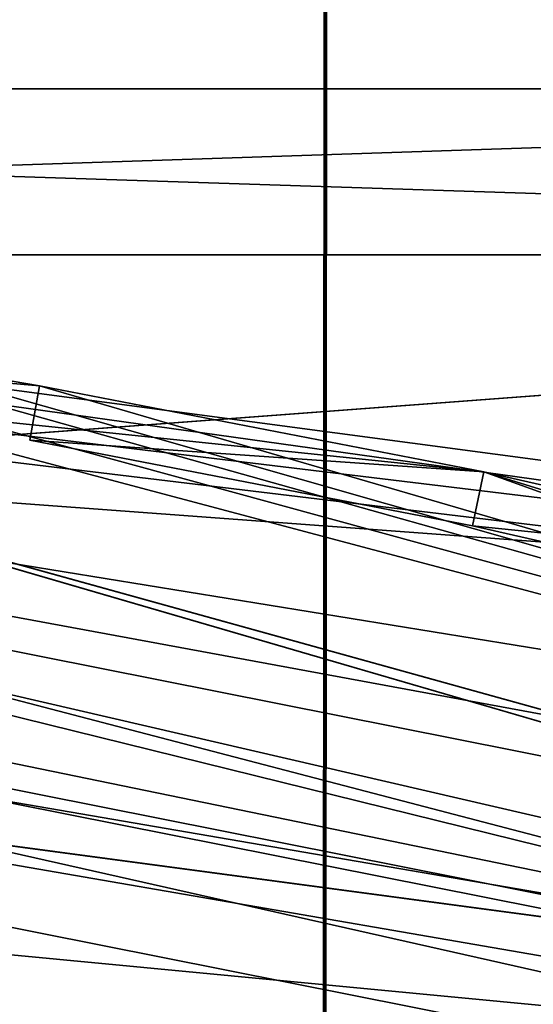
# Model space of a CAD drawing. Units: millimetres. Extents: x -101 to 407, y -157 to 1055.
# Drawn here: x 4 to 5, y 24 to 26 of the extents above; entities that cross this region are included whole.
import ezdxf

# ---------------------------------------------------------------- set-up
doc = ezdxf.new("R2010")
doc.units = ezdxf.units.MM
doc.header["$LTSCALE"] = 81.481481
for name, color, linetype in [('1301', 7, 'CONTINUOUS'), ('1303', 7, 'CONTINUOUS'), ('1341', 7, 'CONTINUOUS'), ('1342', 7, 'CONTINUOUS'), ('1344', 7, 'CONTINUOUS'), ('1345', 7, 'CONTINUOUS'), ('1346', 7, 'CONTINUOUS'), ('1348', 7, 'CONTINUOUS'), ('1349', 7, 'CONTINUOUS'), ('1350', 7, 'CONTINUOUS'), ('1352', 7, 'CONTINUOUS'), ('1353', 7, 'CONTINUOUS'), ('1354', 7, 'CONTINUOUS'), ('1356', 7, 'CONTINUOUS'), ('1357', 7, 'CONTINUOUS'), ('1359', 7, 'CONTINUOUS'), ('1360', 7, 'CONTINUOUS'), ('1361', 7, 'CONTINUOUS'), ('1363', 7, 'CONTINUOUS'), ('1364', 7, 'CONTINUOUS'), ('1365', 7, 'CONTINUOUS'), ('1367', 7, 'CONTINUOUS'), ('1368', 7, 'CONTINUOUS'), ('1369', 7, 'CONTINUOUS'), ('1371', 7, 'CONTINUOUS'), ('1372', 7, 'CONTINUOUS'), ('1373', 7, 'CONTINUOUS'), ('1415', 7, 'CONTINUOUS'), ('1420', 7, 'CONTINUOUS'), ('26', 7, 'CONTINUOUS'), ('29', 7, 'CONTINUOUS'), ('32', 7, 'CONTINUOUS'), ('34', 7, 'CONTINUOUS'), ('5', 7, 'CONTINUOUS'), ('6', 7, 'CONTINUOUS'), ('65', 7, 'CONTINUOUS'), ('66', 7, 'CONTINUOUS'), ('67', 7, 'CONTINUOUS'), ('68', 7, 'CONTINUOUS'), ('69', 7, 'CONTINUOUS'), ('72', 7, 'CONTINUOUS'), ('816', 7, 'CONTINUOUS'), ('817', 7, 'CONTINUOUS'), ('818', 7, 'CONTINUOUS'), ('827', 7, 'CONTINUOUS'), ('84', 7, 'CONTINUOUS'), ('961', 7, 'CONTINUOUS')]:
    doc.layers.add(name, color=color, linetype=linetype)

msp = doc.modelspace()

# ---------------------------------------------------------------- linework, layer by layer
at = {"layer": '1301', "color": 7, "linetype": 'Continuous'}
for points in [[(0, 25.25, -118.5), (9.6628, 23.328, -118.5), (3.2, 25.0464, -121.5), (0, 25.25, -118.5)], [(4.0998, 24.9149, -133.0996), (4.4, 24.8637, -131.6), (0, 25.25, -154.5), (4.0998, 24.9149, -133.0996)], [(5.2027, 24.7082, -133.2), (6, 24.5268, -133.2), (0, 25.25, -154.5), (5.2027, 24.7082, -133.2)], [(6, 24.5268, -133.2), (8, 23.9492, -129.75), (0, 25.25, -154.5), (6, 24.5268, -133.2)], [(4.4, 24.8637, -133.2), (5.2027, 24.7082, -133.2), (0, 25.25, -154.5), (4.4, 24.8637, -133.2)], [(4.4, 24.8637, -133), (4.4, 24.8637, -133.2), (0, 25.25, -154.5), (4.4, 24.8637, -133)], [(4.4, 24.8637, -131.6), (4.4, 24.8637, -133), (0, 25.25, -154.5), (4.4, 24.8637, -131.6)], [(8, 23.9492, -130.95), (9.0177, 23.5848, -129.1873), (0, 25.25, -154.5), (8, 23.9492, -130.95)], [(0, 25.25, -154.5), (9.0177, 23.5848, -129.1873), (9.6628, 23.328, -154.5), (0, 25.25, -154.5)], [(8, 23.9492, -129.75), (8, 23.9492, -130.95), (0, 25.25, -154.5), (8, 23.9492, -129.75)], [(3.2, 25.0464, -121.5), (9.6628, 23.328, -118.5), (3.5503, 24.9992, -121.5), (3.2, 25.0464, -121.5)], [(3.5503, 24.9992, -121.5), (9.6628, 23.328, -118.5), (3.9, 24.947, -121.5), (3.5503, 24.9992, -121.5)], [(3.9, 24.947, -121.5), (9.6628, 23.328, -118.5), (3.9, 24.947, -121.7), (3.9, 24.947, -121.5)], [(3.9, 24.947, -121.7), (9.6628, 23.328, -118.5), (4.0998, 24.9149, -121.8996), (3.9, 24.947, -121.7)], [(4.0998, 24.9149, -121.8996), (9.6628, 23.328, -118.5), (4.4, 24.8637, -121.8), (4.0998, 24.9149, -121.8996)], [(4.0998, 24.9149, -123.4996), (4.0998, 24.9149, -121.8996), (4.4, 24.8637, -121.8), (4.0998, 24.9149, -123.4996)], [(4.0998, 24.9149, -125.0996), (4.0998, 24.9149, -123.4996), (4.4, 24.8637, -121.8), (4.0998, 24.9149, -125.0996)], [(4.0998, 24.9149, -126.6996), (4.0998, 24.9149, -125.0996), (4.4, 24.8637, -121.8), (4.0998, 24.9149, -126.6996)], [(4.0998, 24.9149, -128.2996), (4.0998, 24.9149, -126.6996), (4.4, 24.8637, -121.8), (4.0998, 24.9149, -128.2996)], [(4.0998, 24.9149, -129.8996), (4.0998, 24.9149, -128.2996), (4.4, 24.8637, -121.8), (4.0998, 24.9149, -129.8996)], [(4.0998, 24.9149, -131.4996), (4.0998, 24.9149, -129.8996), (4.4, 24.8637, -121.8), (4.0998, 24.9149, -131.4996)], [(4.0998, 24.9149, -133.0996), (4.0998, 24.9149, -131.4996), (4.4, 24.8637, -121.8), (4.0998, 24.9149, -133.0996)], [(4.4, 24.8637, -122), (4.0998, 24.9149, -133.0996), (4.4, 24.8637, -121.8), (4.4, 24.8637, -122)], [(4.0998, 24.9149, -133.0996), (4.4, 24.8637, -122), (4.4, 24.8637, -123.4), (4.0998, 24.9149, -133.0996)], [(4.4, 24.8637, -123.6), (4.0998, 24.9149, -133.0996), (4.4, 24.8637, -123.4), (4.4, 24.8637, -123.6)], [(4.0998, 24.9149, -133.0996), (4.4, 24.8637, -123.6), (4.4, 24.8637, -125), (4.0998, 24.9149, -133.0996)], [(4.4, 24.8637, -125.2), (4.0998, 24.9149, -133.0996), (4.4, 24.8637, -125), (4.4, 24.8637, -125.2)], [(4.0998, 24.9149, -133.0996), (4.4, 24.8637, -125.2), (4.4, 24.8637, -126.6), (4.0998, 24.9149, -133.0996)], [(4.4, 24.8637, -126.8), (4.0998, 24.9149, -133.0996), (4.4, 24.8637, -126.6), (4.4, 24.8637, -126.8)], [(4.0998, 24.9149, -133.0996), (4.4, 24.8637, -126.8), (4.4, 24.8637, -128.2), (4.0998, 24.9149, -133.0996)], [(4.4, 24.8637, -131.6), (4.0998, 24.9149, -133.0996), (4.4, 24.8637, -131.4), (4.4, 24.8637, -131.6)], [(4.4, 24.8637, -131.4), (4.0998, 24.9149, -133.0996), (4.4, 24.8637, -130), (4.4, 24.8637, -131.4)], [(4.4, 24.8637, -130), (4.0998, 24.9149, -133.0996), (4.4, 24.8637, -129.8), (4.4, 24.8637, -130)], [(4.4, 24.8637, -129.8), (4.0998, 24.9149, -133.0996), (4.4, 24.8637, -128.4), (4.4, 24.8637, -129.8)], [(4.4, 24.8637, -128.4), (4.0998, 24.9149, -133.0996), (4.4, 24.8637, -128.2), (4.4, 24.8637, -128.4)], [(4.4, 24.8637, -121.8), (9.6628, 23.328, -118.5), (5.2027, 24.7082, -121.8), (4.4, 24.8637, -121.8)], [(4.4, 24.8637, -122), (5.2027, 24.7082, -122), (4.4, 24.8637, -123.4), (4.4, 24.8637, -122)], [(4.4, 24.8637, -123.4), (5.2027, 24.7082, -122), (5.2027, 24.7082, -123.4), (4.4, 24.8637, -123.4)], [(4.4, 24.8637, -123.6), (5.2027, 24.7082, -123.6), (4.4, 24.8637, -125), (4.4, 24.8637, -123.6)], [(4.4, 24.8637, -125), (5.2027, 24.7082, -123.6), (5.2027, 24.7082, -125), (4.4, 24.8637, -125)], [(4.4, 24.8637, -125.2), (5.2027, 24.7082, -125.2), (4.4, 24.8637, -126.6), (4.4, 24.8637, -125.2)], [(4.4, 24.8637, -126.6), (5.2027, 24.7082, -125.2), (5.2027, 24.7082, -126.6), (4.4, 24.8637, -126.6)], [(4.4, 24.8637, -126.8), (5.2027, 24.7082, -126.8), (4.4, 24.8637, -128.2), (4.4, 24.8637, -126.8)], [(4.4, 24.8637, -128.2), (5.2027, 24.7082, -126.8), (5.2027, 24.7082, -128.2), (4.4, 24.8637, -128.2)], [(5.2027, 24.7082, -133), (4.4, 24.8637, -133), (5.2027, 24.7082, -131.6), (5.2027, 24.7082, -133)], [(5.2027, 24.7082, -131.6), (4.4, 24.8637, -133), (4.4, 24.8637, -131.6), (5.2027, 24.7082, -131.6)], [(5.2027, 24.7082, -131.4), (4.4, 24.8637, -131.4), (5.2027, 24.7082, -130), (5.2027, 24.7082, -131.4)], [(5.2027, 24.7082, -130), (4.4, 24.8637, -131.4), (4.4, 24.8637, -130), (5.2027, 24.7082, -130)], [(5.2027, 24.7082, -129.8), (4.4, 24.8637, -129.8), (5.2027, 24.7082, -128.4), (5.2027, 24.7082, -129.8)], [(5.2027, 24.7082, -128.4), (4.4, 24.8637, -129.8), (4.4, 24.8637, -128.4), (5.2027, 24.7082, -128.4)], [(5.2027, 24.7082, -121.8), (9.6628, 23.328, -118.5), (6, 24.5268, -121.8), (5.2027, 24.7082, -121.8)], [(5.2027, 24.7082, -122), (6, 24.5268, -122), (5.2027, 24.7082, -123.4), (5.2027, 24.7082, -122)], [(5.2027, 24.7082, -123.4), (6, 24.5268, -122), (6, 24.5268, -123.4), (5.2027, 24.7082, -123.4)], [(5.2027, 24.7082, -123.6), (6, 24.5268, -123.6), (5.2027, 24.7082, -125), (5.2027, 24.7082, -123.6)], [(5.2027, 24.7082, -125), (6, 24.5268, -123.6), (6, 24.5268, -125), (5.2027, 24.7082, -125)], [(5.2027, 24.7082, -125.2), (6, 24.5268, -125.2), (5.2027, 24.7082, -126.6), (5.2027, 24.7082, -125.2)], [(5.2027, 24.7082, -126.6), (6, 24.5268, -125.2), (6, 24.5268, -126.6), (5.2027, 24.7082, -126.6)], [(5.2027, 24.7082, -126.8), (6, 24.5268, -126.8), (5.2027, 24.7082, -128.2), (5.2027, 24.7082, -126.8)], [(5.2027, 24.7082, -128.2), (6, 24.5268, -126.8), (6, 24.5268, -128.2), (5.2027, 24.7082, -128.2)], [(6, 24.5268, -133), (5.2027, 24.7082, -133), (6, 24.5268, -131.6), (6, 24.5268, -133)], [(6, 24.5268, -131.6), (5.2027, 24.7082, -133), (5.2027, 24.7082, -131.6), (6, 24.5268, -131.6)], [(6, 24.5268, -131.4), (5.2027, 24.7082, -131.4), (6, 24.5268, -130), (6, 24.5268, -131.4)], [(6, 24.5268, -130), (5.2027, 24.7082, -131.4), (5.2027, 24.7082, -130), (6, 24.5268, -130)], [(6, 24.5268, -129.8), (5.2027, 24.7082, -129.8), (6, 24.5268, -128.4), (6, 24.5268, -129.8)], [(6, 24.5268, -128.4), (5.2027, 24.7082, -129.8), (5.2027, 24.7082, -128.4), (6, 24.5268, -128.4)]]:
    msp.add_3dface(points, dxfattribs=at)
at = {"layer": '1303', "color": 7, "linetype": 'Continuous'}
for points in [[(0, 25.25, -154.5), (9.6628, 23.328, -154.5), (0, 24.25, -155.5), (0, 25.25, -154.5)], [(0, 24.25, -155.5), (9.6628, 23.328, -154.5), (9.2818, 22.4032, -155.5), (0, 24.25, -155.5)]]:
    msp.add_3dface(points, dxfattribs=at)
at = {"layer": '1341', "color": 7, "linetype": 'Continuous'}
for points in [[(4.4, 24.8637, -122), (4.4, 24.8637, -121.8), (4.3826, 24.7652, -122), (4.4, 24.8637, -122)], [(4.3826, 24.7652, -122), (4.4, 24.8637, -121.8), (4.3826, 24.7652, -121.8), (4.3826, 24.7652, -122)]]:
    msp.add_3dface(points, dxfattribs=at)
at = {"layer": '1342', "color": 7, "linetype": 'Continuous'}
for points in [[(5.2027, 24.7082, -122), (4.4, 24.8637, -122), (4.3826, 24.7652, -122), (5.2027, 24.7082, -122)], [(5.2027, 24.7082, -122), (4.3826, 24.7652, -122), (5.1821, 24.6103, -122), (5.2027, 24.7082, -122)], [(5.9762, 24.4296, -122), (5.2027, 24.7082, -122), (5.1821, 24.6103, -122), (5.9762, 24.4296, -122)], [(6, 24.5268, -122), (5.2027, 24.7082, -122), (5.9762, 24.4296, -122), (6, 24.5268, -122)]]:
    msp.add_3dface(points, dxfattribs=at)
at = {"layer": '1344', "color": 7, "linetype": 'Continuous'}
for points in [[(4.4, 24.8637, -121.8), (5.2027, 24.7082, -121.8), (4.3826, 24.7652, -121.8), (4.4, 24.8637, -121.8)], [(4.3826, 24.7652, -121.8), (5.2027, 24.7082, -121.8), (5.1821, 24.6103, -121.8), (4.3826, 24.7652, -121.8)], [(5.2027, 24.7082, -121.8), (6, 24.5268, -121.8), (5.1821, 24.6103, -121.8), (5.2027, 24.7082, -121.8)], [(6, 24.5268, -121.8), (5.9762, 24.4296, -121.8), (5.1821, 24.6103, -121.8), (6, 24.5268, -121.8)]]:
    msp.add_3dface(points, dxfattribs=at)
at = {"layer": '1345', "color": 7, "linetype": 'Continuous'}
for points in [[(4.4, 24.8637, -123.6), (4.4, 24.8637, -123.4), (4.3826, 24.7652, -123.6), (4.4, 24.8637, -123.6)], [(4.3826, 24.7652, -123.6), (4.4, 24.8637, -123.4), (4.3826, 24.7652, -123.4), (4.3826, 24.7652, -123.6)]]:
    msp.add_3dface(points, dxfattribs=at)
at = {"layer": '1346', "color": 7, "linetype": 'Continuous'}
for points in [[(5.2027, 24.7082, -123.6), (4.4, 24.8637, -123.6), (4.3826, 24.7652, -123.6), (5.2027, 24.7082, -123.6)], [(5.2027, 24.7082, -123.6), (4.3826, 24.7652, -123.6), (5.1821, 24.6103, -123.6), (5.2027, 24.7082, -123.6)], [(5.9762, 24.4296, -123.6), (5.2027, 24.7082, -123.6), (5.1821, 24.6103, -123.6), (5.9762, 24.4296, -123.6)], [(6, 24.5268, -123.6), (5.2027, 24.7082, -123.6), (5.9762, 24.4296, -123.6), (6, 24.5268, -123.6)]]:
    msp.add_3dface(points, dxfattribs=at)
at = {"layer": '1348', "color": 7, "linetype": 'Continuous'}
for points in [[(4.4, 24.8637, -123.4), (5.2027, 24.7082, -123.4), (4.3826, 24.7652, -123.4), (4.4, 24.8637, -123.4)], [(4.3826, 24.7652, -123.4), (5.2027, 24.7082, -123.4), (5.1821, 24.6103, -123.4), (4.3826, 24.7652, -123.4)], [(5.2027, 24.7082, -123.4), (6, 24.5268, -123.4), (5.1821, 24.6103, -123.4), (5.2027, 24.7082, -123.4)], [(6, 24.5268, -123.4), (5.9762, 24.4296, -123.4), (5.1821, 24.6103, -123.4), (6, 24.5268, -123.4)]]:
    msp.add_3dface(points, dxfattribs=at)
at = {"layer": '1349', "color": 7, "linetype": 'Continuous'}
for points in [[(4.4, 24.8637, -125.2), (4.4, 24.8637, -125), (4.3826, 24.7652, -125.2), (4.4, 24.8637, -125.2)], [(4.3826, 24.7652, -125.2), (4.4, 24.8637, -125), (4.3826, 24.7652, -125), (4.3826, 24.7652, -125.2)]]:
    msp.add_3dface(points, dxfattribs=at)
at = {"layer": '1350', "color": 7, "linetype": 'Continuous'}
for points in [[(5.2027, 24.7082, -125.2), (4.4, 24.8637, -125.2), (4.3826, 24.7652, -125.2), (5.2027, 24.7082, -125.2)], [(5.2027, 24.7082, -125.2), (4.3826, 24.7652, -125.2), (5.1821, 24.6103, -125.2), (5.2027, 24.7082, -125.2)], [(5.9762, 24.4296, -125.2), (5.2027, 24.7082, -125.2), (5.1821, 24.6103, -125.2), (5.9762, 24.4296, -125.2)], [(6, 24.5268, -125.2), (5.2027, 24.7082, -125.2), (5.9762, 24.4296, -125.2), (6, 24.5268, -125.2)]]:
    msp.add_3dface(points, dxfattribs=at)
at = {"layer": '1352', "color": 7, "linetype": 'Continuous'}
for points in [[(4.4, 24.8637, -125), (5.2027, 24.7082, -125), (4.3826, 24.7652, -125), (4.4, 24.8637, -125)], [(4.3826, 24.7652, -125), (5.2027, 24.7082, -125), (5.1821, 24.6103, -125), (4.3826, 24.7652, -125)], [(5.2027, 24.7082, -125), (6, 24.5268, -125), (5.1821, 24.6103, -125), (5.2027, 24.7082, -125)], [(6, 24.5268, -125), (5.9762, 24.4296, -125), (5.1821, 24.6103, -125), (6, 24.5268, -125)]]:
    msp.add_3dface(points, dxfattribs=at)
at = {"layer": '1353', "color": 7, "linetype": 'Continuous'}
for points in [[(4.4, 24.8637, -126.8), (4.4, 24.8637, -126.6), (4.3826, 24.7652, -126.8), (4.4, 24.8637, -126.8)], [(4.3826, 24.7652, -126.8), (4.4, 24.8637, -126.6), (4.3826, 24.7652, -126.6), (4.3826, 24.7652, -126.8)]]:
    msp.add_3dface(points, dxfattribs=at)
at = {"layer": '1354', "color": 7, "linetype": 'Continuous'}
for points in [[(5.2027, 24.7082, -126.8), (4.4, 24.8637, -126.8), (4.3826, 24.7652, -126.8), (5.2027, 24.7082, -126.8)], [(5.2027, 24.7082, -126.8), (4.3826, 24.7652, -126.8), (5.1821, 24.6103, -126.8), (5.2027, 24.7082, -126.8)], [(5.9762, 24.4296, -126.8), (5.2027, 24.7082, -126.8), (5.1821, 24.6103, -126.8), (5.9762, 24.4296, -126.8)], [(6, 24.5268, -126.8), (5.2027, 24.7082, -126.8), (5.9762, 24.4296, -126.8), (6, 24.5268, -126.8)]]:
    msp.add_3dface(points, dxfattribs=at)
at = {"layer": '1356', "color": 7, "linetype": 'Continuous'}
for points in [[(4.4, 24.8637, -126.6), (5.2027, 24.7082, -126.6), (4.3826, 24.7652, -126.6), (4.4, 24.8637, -126.6)], [(4.3826, 24.7652, -126.6), (5.2027, 24.7082, -126.6), (5.1821, 24.6103, -126.6), (4.3826, 24.7652, -126.6)], [(5.2027, 24.7082, -126.6), (6, 24.5268, -126.6), (5.1821, 24.6103, -126.6), (5.2027, 24.7082, -126.6)], [(6, 24.5268, -126.6), (5.9762, 24.4296, -126.6), (5.1821, 24.6103, -126.6), (6, 24.5268, -126.6)]]:
    msp.add_3dface(points, dxfattribs=at)
at = {"layer": '1357', "color": 7, "linetype": 'Continuous'}
for points in [[(5.2027, 24.7082, -133.2), (4.4, 24.8637, -133.2), (4.3826, 24.7652, -133.2), (5.2027, 24.7082, -133.2)], [(5.1821, 24.6103, -133.2), (5.2027, 24.7082, -133.2), (4.3826, 24.7652, -133.2), (5.1821, 24.6103, -133.2)], [(5.9762, 24.4296, -133.2), (5.2027, 24.7082, -133.2), (5.1821, 24.6103, -133.2), (5.9762, 24.4296, -133.2)], [(6, 24.5268, -133.2), (5.2027, 24.7082, -133.2), (5.9762, 24.4296, -133.2), (6, 24.5268, -133.2)]]:
    msp.add_3dface(points, dxfattribs=at)
at = {"layer": '1359', "color": 7, "linetype": 'Continuous'}
for points in [[(4.4, 24.8637, -133), (5.2027, 24.7082, -133), (4.3826, 24.7652, -133), (4.4, 24.8637, -133)], [(4.3826, 24.7652, -133), (5.2027, 24.7082, -133), (5.1821, 24.6103, -133), (4.3826, 24.7652, -133)], [(5.2027, 24.7082, -133), (6, 24.5268, -133), (5.1821, 24.6103, -133), (5.2027, 24.7082, -133)], [(6, 24.5268, -133), (5.9762, 24.4296, -133), (5.1821, 24.6103, -133), (6, 24.5268, -133)]]:
    msp.add_3dface(points, dxfattribs=at)
at = {"layer": '1360', "color": 7, "linetype": 'Continuous'}
for points in [[(4.4, 24.8637, -133.2), (4.4, 24.8637, -133), (4.3826, 24.7652, -133.2), (4.4, 24.8637, -133.2)], [(4.3826, 24.7652, -133.2), (4.4, 24.8637, -133), (4.3826, 24.7652, -133), (4.3826, 24.7652, -133.2)]]:
    msp.add_3dface(points, dxfattribs=at)
at = {"layer": '1361', "color": 7, "linetype": 'Continuous'}
for points in [[(5.2027, 24.7082, -131.6), (4.4, 24.8637, -131.6), (4.3826, 24.7652, -131.6), (5.2027, 24.7082, -131.6)], [(5.1821, 24.6103, -131.6), (5.2027, 24.7082, -131.6), (4.3826, 24.7652, -131.6), (5.1821, 24.6103, -131.6)], [(5.9762, 24.4296, -131.6), (5.2027, 24.7082, -131.6), (5.1821, 24.6103, -131.6), (5.9762, 24.4296, -131.6)], [(6, 24.5268, -131.6), (5.2027, 24.7082, -131.6), (5.9762, 24.4296, -131.6), (6, 24.5268, -131.6)]]:
    msp.add_3dface(points, dxfattribs=at)
at = {"layer": '1363', "color": 7, "linetype": 'Continuous'}
for points in [[(4.4, 24.8637, -131.4), (5.2027, 24.7082, -131.4), (4.3826, 24.7652, -131.4), (4.4, 24.8637, -131.4)], [(4.3826, 24.7652, -131.4), (5.2027, 24.7082, -131.4), (5.1821, 24.6103, -131.4), (4.3826, 24.7652, -131.4)], [(5.2027, 24.7082, -131.4), (6, 24.5268, -131.4), (5.1821, 24.6103, -131.4), (5.2027, 24.7082, -131.4)], [(6, 24.5268, -131.4), (5.9762, 24.4296, -131.4), (5.1821, 24.6103, -131.4), (6, 24.5268, -131.4)]]:
    msp.add_3dface(points, dxfattribs=at)
at = {"layer": '1364', "color": 7, "linetype": 'Continuous'}
for points in [[(4.4, 24.8637, -131.6), (4.4, 24.8637, -131.4), (4.3826, 24.7652, -131.6), (4.4, 24.8637, -131.6)], [(4.3826, 24.7652, -131.6), (4.4, 24.8637, -131.4), (4.3826, 24.7652, -131.4), (4.3826, 24.7652, -131.6)]]:
    msp.add_3dface(points, dxfattribs=at)
at = {"layer": '1365', "color": 7, "linetype": 'Continuous'}
for points in [[(5.2027, 24.7082, -130), (4.4, 24.8637, -130), (4.3826, 24.7652, -130), (5.2027, 24.7082, -130)], [(5.1821, 24.6103, -130), (5.2027, 24.7082, -130), (4.3826, 24.7652, -130), (5.1821, 24.6103, -130)], [(5.9762, 24.4296, -130), (5.2027, 24.7082, -130), (5.1821, 24.6103, -130), (5.9762, 24.4296, -130)], [(6, 24.5268, -130), (5.2027, 24.7082, -130), (5.9762, 24.4296, -130), (6, 24.5268, -130)]]:
    msp.add_3dface(points, dxfattribs=at)
at = {"layer": '1367', "color": 7, "linetype": 'Continuous'}
for points in [[(4.4, 24.8637, -129.8), (5.2027, 24.7082, -129.8), (4.3826, 24.7652, -129.8), (4.4, 24.8637, -129.8)], [(4.3826, 24.7652, -129.8), (5.2027, 24.7082, -129.8), (5.1821, 24.6103, -129.8), (4.3826, 24.7652, -129.8)], [(5.2027, 24.7082, -129.8), (6, 24.5268, -129.8), (5.1821, 24.6103, -129.8), (5.2027, 24.7082, -129.8)], [(6, 24.5268, -129.8), (5.9762, 24.4296, -129.8), (5.1821, 24.6103, -129.8), (6, 24.5268, -129.8)]]:
    msp.add_3dface(points, dxfattribs=at)
at = {"layer": '1368', "color": 7, "linetype": 'Continuous'}
for points in [[(4.4, 24.8637, -130), (4.4, 24.8637, -129.8), (4.3826, 24.7652, -130), (4.4, 24.8637, -130)], [(4.3826, 24.7652, -130), (4.4, 24.8637, -129.8), (4.3826, 24.7652, -129.8), (4.3826, 24.7652, -130)]]:
    msp.add_3dface(points, dxfattribs=at)
at = {"layer": '1369', "color": 7, "linetype": 'Continuous'}
for points in [[(5.2027, 24.7082, -128.4), (4.4, 24.8637, -128.4), (4.3826, 24.7652, -128.4), (5.2027, 24.7082, -128.4)], [(5.1821, 24.6103, -128.4), (5.2027, 24.7082, -128.4), (4.3826, 24.7652, -128.4), (5.1821, 24.6103, -128.4)], [(5.9762, 24.4296, -128.4), (5.2027, 24.7082, -128.4), (5.1821, 24.6103, -128.4), (5.9762, 24.4296, -128.4)], [(6, 24.5268, -128.4), (5.2027, 24.7082, -128.4), (5.9762, 24.4296, -128.4), (6, 24.5268, -128.4)]]:
    msp.add_3dface(points, dxfattribs=at)
at = {"layer": '1371', "color": 7, "linetype": 'Continuous'}
for points in [[(4.4, 24.8637, -128.2), (5.2027, 24.7082, -128.2), (4.3826, 24.7652, -128.2), (4.4, 24.8637, -128.2)], [(4.3826, 24.7652, -128.2), (5.2027, 24.7082, -128.2), (5.1821, 24.6103, -128.2), (4.3826, 24.7652, -128.2)], [(5.2027, 24.7082, -128.2), (6, 24.5268, -128.2), (5.1821, 24.6103, -128.2), (5.2027, 24.7082, -128.2)], [(6, 24.5268, -128.2), (5.9762, 24.4296, -128.2), (5.1821, 24.6103, -128.2), (6, 24.5268, -128.2)]]:
    msp.add_3dface(points, dxfattribs=at)
at = {"layer": '1372', "color": 7, "linetype": 'Continuous'}
for points in [[(4.4, 24.8637, -128.4), (4.4, 24.8637, -128.2), (4.3826, 24.7652, -128.4), (4.4, 24.8637, -128.4)], [(4.3826, 24.7652, -128.4), (4.4, 24.8637, -128.2), (4.3826, 24.7652, -128.2), (4.3826, 24.7652, -128.4)]]:
    msp.add_3dface(points, dxfattribs=at)
at = {"layer": '1373', "color": 7, "linetype": 'Continuous', "true_color": 0xf5f5f5}
for points in [[(4.3826, 24.7652, -122), (4.3826, 24.7652, -121.8), (5.1821, 24.6103, -121.8), (4.3826, 24.7652, -122)], [(5.1821, 24.6103, -122), (4.3826, 24.7652, -122), (5.1821, 24.6103, -121.8), (5.1821, 24.6103, -122)], [(4.3826, 24.7652, -123.6), (4.3826, 24.7652, -123.4), (5.1821, 24.6103, -123.4), (4.3826, 24.7652, -123.6)], [(5.1821, 24.6103, -123.6), (4.3826, 24.7652, -123.6), (5.1821, 24.6103, -123.4), (5.1821, 24.6103, -123.6)], [(4.3826, 24.7652, -125.2), (4.3826, 24.7652, -125), (5.1821, 24.6103, -125), (4.3826, 24.7652, -125.2)], [(5.1821, 24.6103, -125.2), (4.3826, 24.7652, -125.2), (5.1821, 24.6103, -125), (5.1821, 24.6103, -125.2)], [(4.3826, 24.7652, -126.8), (4.3826, 24.7652, -126.6), (5.1821, 24.6103, -126.6), (4.3826, 24.7652, -126.8)], [(5.1821, 24.6103, -126.8), (4.3826, 24.7652, -126.8), (5.1821, 24.6103, -126.6), (5.1821, 24.6103, -126.8)], [(5.1821, 24.6103, -133.2), (4.3826, 24.7652, -133.2), (5.1821, 24.6103, -133), (5.1821, 24.6103, -133.2)], [(4.3826, 24.7652, -133.2), (4.3826, 24.7652, -133), (5.1821, 24.6103, -133), (4.3826, 24.7652, -133.2)], [(5.1821, 24.6103, -131.6), (4.3826, 24.7652, -131.6), (5.1821, 24.6103, -131.4), (5.1821, 24.6103, -131.6)], [(4.3826, 24.7652, -131.6), (4.3826, 24.7652, -131.4), (5.1821, 24.6103, -131.4), (4.3826, 24.7652, -131.6)], [(5.1821, 24.6103, -130), (4.3826, 24.7652, -130), (5.1821, 24.6103, -129.8), (5.1821, 24.6103, -130)], [(4.3826, 24.7652, -130), (4.3826, 24.7652, -129.8), (5.1821, 24.6103, -129.8), (4.3826, 24.7652, -130)], [(5.1821, 24.6103, -128.4), (4.3826, 24.7652, -128.4), (5.1821, 24.6103, -128.2), (5.1821, 24.6103, -128.4)], [(4.3826, 24.7652, -128.4), (4.3826, 24.7652, -128.2), (5.1821, 24.6103, -128.2), (4.3826, 24.7652, -128.4)], [(5.9762, 24.4296, -122), (5.1821, 24.6103, -122), (5.9762, 24.4296, -121.8), (5.9762, 24.4296, -122)], [(5.9762, 24.4296, -121.8), (5.1821, 24.6103, -122), (5.1821, 24.6103, -121.8), (5.9762, 24.4296, -121.8)], [(5.9762, 24.4296, -123.6), (5.1821, 24.6103, -123.6), (5.9762, 24.4296, -123.4), (5.9762, 24.4296, -123.6)], [(5.9762, 24.4296, -123.4), (5.1821, 24.6103, -123.6), (5.1821, 24.6103, -123.4), (5.9762, 24.4296, -123.4)], [(5.9762, 24.4296, -125.2), (5.1821, 24.6103, -125.2), (5.9762, 24.4296, -125), (5.9762, 24.4296, -125.2)], [(5.9762, 24.4296, -125), (5.1821, 24.6103, -125.2), (5.1821, 24.6103, -125), (5.9762, 24.4296, -125)], [(5.9762, 24.4296, -126.8), (5.1821, 24.6103, -126.8), (5.9762, 24.4296, -126.6), (5.9762, 24.4296, -126.8)], [(5.9762, 24.4296, -126.6), (5.1821, 24.6103, -126.8), (5.1821, 24.6103, -126.6), (5.9762, 24.4296, -126.6)], [(5.9762, 24.4296, -133.2), (5.1821, 24.6103, -133.2), (5.9762, 24.4296, -133), (5.9762, 24.4296, -133.2)], [(5.9762, 24.4296, -133), (5.1821, 24.6103, -133.2), (5.1821, 24.6103, -133), (5.9762, 24.4296, -133)], [(5.9762, 24.4296, -131.6), (5.1821, 24.6103, -131.6), (5.9762, 24.4296, -131.4), (5.9762, 24.4296, -131.6)], [(5.9762, 24.4296, -131.4), (5.1821, 24.6103, -131.6), (5.1821, 24.6103, -131.4), (5.9762, 24.4296, -131.4)], [(5.9762, 24.4296, -130), (5.1821, 24.6103, -130), (5.9762, 24.4296, -129.8), (5.9762, 24.4296, -130)], [(5.9762, 24.4296, -129.8), (5.1821, 24.6103, -130), (5.1821, 24.6103, -129.8), (5.9762, 24.4296, -129.8)], [(5.9762, 24.4296, -128.4), (5.1821, 24.6103, -128.4), (5.9762, 24.4296, -128.2), (5.9762, 24.4296, -128.4)], [(5.9762, 24.4296, -128.2), (5.1821, 24.6103, -128.4), (5.1821, 24.6103, -128.2), (5.9762, 24.4296, -128.2)]]:
    msp.add_3dface(points, dxfattribs=at)
at = {"layer": '1415', "color": 7, "linetype": 'Continuous'}
msp.add_3dface([(-9.2818, 22.4032, -155.5), (0, 24.25, -155.5), (9.2818, 22.4032, -155.5), (-9.2818, 22.4032, -155.5)], dxfattribs=at)
at = {"layer": '1420', "linetype": 'Continuous'}
for points in [[(4.9336, 43.0717, 164.9543), (-0.4116, 45.4031, 166.9852), (-0.4521, -1.9929, 199.2142), (4.9336, 43.0717, 164.9543)], [(4.8942, -3.068, 196.3173), (4.9336, 43.0717, 164.9543), (-0.4521, -1.9929, 199.2142), (4.8942, -3.068, 196.3173)], [(4.9254, 38.4133, 160.8922), (4.9336, 43.0717, 164.9543), (4.8942, -3.068, 196.3173), (4.9254, 38.4133, 160.8922)], [(-0.4215, 36.097, 158.8656), (4.9254, 38.4133, 160.8922), (4.8882, -5.2121, 190.5203), (-0.4215, 36.097, 158.8656)], [(4.8882, -5.2121, 190.5203), (4.9254, 38.4133, 160.8922), (4.8942, -3.068, 196.3173), (4.8882, -5.2121, 190.5203)], [(-0.4577, -6.2742, 187.6297), (-0.4215, 36.097, 158.8656), (4.8882, -5.2121, 190.5203), (-0.4577, -6.2742, 187.6297)]]:
    msp.add_3dface(points, dxfattribs=at)
at = {"layer": '26', "linetype": 'Continuous'}
msp.add_3dface([(0, 24.75, -117.5), (9.4724, 22.8655, -117.5), (-9.4724, 22.8655, -117.5), (0, 24.75, -117.5)], dxfattribs=at)
at = {"layer": '29', "linetype": 'Continuous'}
for points in [[(0, 24.75, 117.5), (9.4724, 22.8655, 117.5), (0, 25, 117.067), (0, 24.75, 117.5)], [(9.4724, 22.8655, 117.5), (9.5671, 23.097, 117.067), (0, 25, 117.067), (9.4724, 22.8655, 117.5)]]:
    msp.add_3dface(points, dxfattribs=at)
at = {"layer": '32', "linetype": 'Continuous'}
for points in [[(0, 25, -117.067), (9.5671, 23.097, -117.067), (0, 24.75, -117.5), (0, 25, -117.067)], [(9.5671, 23.097, -117.067), (9.4724, 22.8655, -117.5), (0, 24.75, -117.5), (9.5671, 23.097, -117.067)]]:
    msp.add_3dface(points, dxfattribs=at)
at = {"layer": '34', "linetype": 'Continuous'}
msp.add_3dface([(0, 25.25, -118.5), (-9.6628, 23.328, -118.5), (9.6628, 23.328, -118.5), (0, 25.25, -118.5)], dxfattribs=at)
at = {"layer": '5', "linetype": 'Continuous'}
for points in [[(9.4724, 22.8655, 117.5), (0, 24.75, 117.5), (9.3375, 22.5427, 117.5), (9.4724, 22.8655, 117.5)], [(9.3375, 22.5427, 117.5), (0, 24.75, 117.5), (0, 24.4, 117.5), (9.3375, 22.5427, 117.5)]]:
    msp.add_3dface(points, dxfattribs=at)
at = {"layer": '6', "linetype": 'Continuous'}
for points in [[(0, 25, -117.067), (1.004, 25.0799, -114.4979), (9.5671, 23.097, -117.067), (0, 25, -117.067)], [(1.004, 25.0799, -114.4979), (3.694, 24.7256, -32.3048), (9.5671, 23.097, -117.067), (1.004, 25.0799, -114.4979)], [(0, 25, 117.067), (9.5671, 23.097, 117.067), (3.6957, 24.7253, -7.6958), (0, 25, 117.067)], [(3.694, 24.7256, -32.3048), (10.1633, 22.8409, -27.4356), (9.5671, 23.097, -117.067), (3.694, 24.7256, -32.3048)], [(3.6957, 24.7253, -7.6958), (9.5671, 23.097, 117.067), (10.1644, 22.8404, -12.5659), (3.6957, 24.7253, -7.6958)]]:
    msp.add_3dface(points, dxfattribs=at)
at = {"layer": '65', "linetype": 'Continuous'}
for points in [[(-0.5, 25.4, -7.3), (8.4803, 25.4, -11.02), (-0.5, 25.4, -7.5), (-0.5, 25.4, -7.3)], [(-0.5, 25.4, -7.5), (8.4803, 25.4, -11.02), (8.3383, 25.4, -11.1608), (-0.5, 25.4, -7.5)], [(8.4803, 25.4, -28.9801), (-0.5, 25.4, -32.7), (-0.5, 25.4, -32.5), (8.4803, 25.4, -28.9801)], [(8.3383, 25.4, -28.8392), (8.4803, 25.4, -28.9801), (-0.5, 25.4, -32.5), (8.3383, 25.4, -28.8392)]]:
    msp.add_3dface(points, dxfattribs=at)
at = {"layer": '66', "linetype": 'Continuous'}
for points in [[(-0.5, 25.1, -7), (3.6957, 24.7253, -7.6958), (8.6924, 25.1, -10.8076), (-0.5, 25.1, -7)], [(3.6957, 24.7253, -7.6958), (10.1644, 22.8404, -12.5659), (8.6924, 25.1, -10.8076), (3.6957, 24.7253, -7.6958)]]:
    msp.add_3dface(points, dxfattribs=at)
at = {"layer": '67', "linetype": 'Continuous'}
for points in [[(8.6924, 25.1, -29.1924), (3.694, 24.7256, -32.3048), (-0.5, 25.1, -33), (8.6924, 25.1, -29.1924)], [(10.1633, 22.8409, -27.4356), (3.694, 24.7256, -32.3048), (8.6924, 25.1, -29.1924), (10.1633, 22.8409, -27.4356)]]:
    msp.add_3dface(points, dxfattribs=at)
at = {"layer": '68', "linetype": 'Continuous'}
for points in [[(8.4803, 25.4, -11.02), (-0.5, 25.4, -7.3), (8.6924, 25.1, -10.8076), (8.4803, 25.4, -11.02)], [(-0.5, 25.4, -7.3), (-0.5, 25.1, -7), (8.6924, 25.1, -10.8076), (-0.5, 25.4, -7.3)]]:
    msp.add_3dface(points, dxfattribs=at)
at = {"layer": '69', "linetype": 'Continuous'}
for points in [[(-0.5, 25.4, -32.7), (8.4803, 25.4, -28.9801), (-0.5, 25.1, -33), (-0.5, 25.4, -32.7)], [(8.4803, 25.4, -28.9801), (8.6924, 25.1, -29.1924), (-0.5, 25.1, -33), (8.4803, 25.4, -28.9801)]]:
    msp.add_3dface(points, dxfattribs=at)
at = {"layer": '72', "linetype": 'Continuous'}
for points in [[(-0.5, 25.4, -7.5), (8.3383, 25.4, -11.1608), (-0.5, 35.4, -7.5), (-0.5, 25.4, -7.5)], [(-0.5, 35.4, -7.5), (8.3383, 25.4, -11.1608), (2.5674, 35.4, -7.8822), (-0.5, 35.4, -7.5)], [(8.3383, 25.4, -28.8392), (-0.5, 25.4, -32.5), (5.4372, 35.4, -31), (8.3383, 25.4, -28.8392)], [(5.4372, 35.4, -31), (-0.5, 25.4, -32.5), (2.5674, 35.4, -32.1178), (5.4372, 35.4, -31)], [(2.5674, 35.4, -7.8822), (8.3383, 25.4, -11.1608), (5.4372, 35.4, -9), (2.5674, 35.4, -7.8822)]]:
    msp.add_3dface(points, dxfattribs=at)
at = {"layer": '816', "color": 253, "linetype": 'Continuous', "true_color": 0xababab}
for points in [[(6.433, 23.7536, 153.3672), (-0.0001, 24.6137, 153.2901), (0.966, 4.0487, 155.887), (6.433, 23.7536, 153.3672)], [(1.3788, 3.8461, 155.8983), (6.433, 23.7536, 153.3672), (0.966, 4.0487, 155.887), (1.3788, 3.8461, 155.8983)], [(1.547, 3.4967, 155.9214), (6.433, 23.7536, 153.3672), (1.3788, 3.8461, 155.8983), (1.547, 3.4967, 155.9214)], [(12.2216, 21.3505, 153.5677), (6.433, 23.7536, 153.3672), (1.547, 3.4967, 155.9214), (12.2216, 21.3505, 153.5677)]]:
    msp.add_3dface(points, dxfattribs=at)
at = {"layer": '817', "color": 253, "linetype": 'Continuous', "true_color": 0xababab}
for points in [[(0, 25.4351, 126.068), (0, 25.4351, 152.3062), (6.6715, 24.5469, 152.3823), (0, 25.4351, 126.068)], [(0, 25.4351, 126.068), (6.6715, 24.5469, 152.3823), (6.9982, 24.456, 125.9942), (0, 25.4351, 126.068)]]:
    msp.add_3dface(points, dxfattribs=at)
at = {"layer": '818', "color": 253, "linetype": 'Continuous', "true_color": 0xababab}
for points in [[(0, 25.4351, 152.3062), (0.0005, 25.341, 152.7296), (6.433, 23.7536, 153.3672), (0, 25.4351, 152.3062)], [(0, 25.4351, 152.3062), (6.433, 23.7536, 153.3672), (6.6715, 24.5469, 152.3823), (0, 25.4351, 152.3062)], [(0.0005, 25.341, 152.7296), (0.0004, 25.0765, 153.0734), (6.433, 23.7536, 153.3672), (0.0005, 25.341, 152.7296)], [(0.0004, 25.0765, 153.0734), (0.0004, 24.8592, 153.2118), (6.433, 23.7536, 153.3672), (0.0004, 25.0765, 153.0734)], [(0.0004, 24.8592, 153.2118), (-0.0001, 24.6137, 153.2901), (6.433, 23.7536, 153.3672), (0.0004, 24.8592, 153.2118)]]:
    msp.add_3dface(points, dxfattribs=at)
at = {"layer": '827', "color": 253, "linetype": 'Continuous', "true_color": 0xababab}
for points in [[(0, 25.4351, 126.068), (6.9982, 24.456, 125.9942), (0, 25.3019, 125.7283), (0, 25.4351, 126.068)], [(6.9982, 24.456, 125.9942), (0.0007, 24.9738, 125.5695), (0, 25.3019, 125.7283), (6.9982, 24.456, 125.9942)], [(0.0007, 24.9738, 125.5695), (6.9982, 24.456, 125.9942), (9.5581, 23.0741, 125.4233), (0.0007, 24.9738, 125.5695)]]:
    msp.add_3dface(points, dxfattribs=at)
at = {"layer": '84', "linetype": 'Continuous'}
for points in [[(9.3375, 22.5427, 117.5), (0, 24.4, 117.5), (9.0842, 21.9311, 121.5), (9.3375, 22.5427, 117.5)], [(0, 24.4, 117.5), (0, 23.7381, 121.5), (9.0842, 21.9311, 121.5), (0, 24.4, 117.5)]]:
    msp.add_3dface(points, dxfattribs=at)
at = {"layer": '961', "linetype": 'Continuous'}
for points in [[(8.7478, 20.4387, 125.2206), (-0.0128, 22.1649, 125.3534), (0.0007, 24.9738, 125.5695), (8.7478, 20.4387, 125.2206)], [(8.7478, 20.4387, 125.2206), (0.0007, 24.9738, 125.5695), (9.5581, 23.0741, 125.4233), (8.7478, 20.4387, 125.2206)]]:
    msp.add_3dface(points, dxfattribs=at)

doc.saveas('drawing.dxf')
